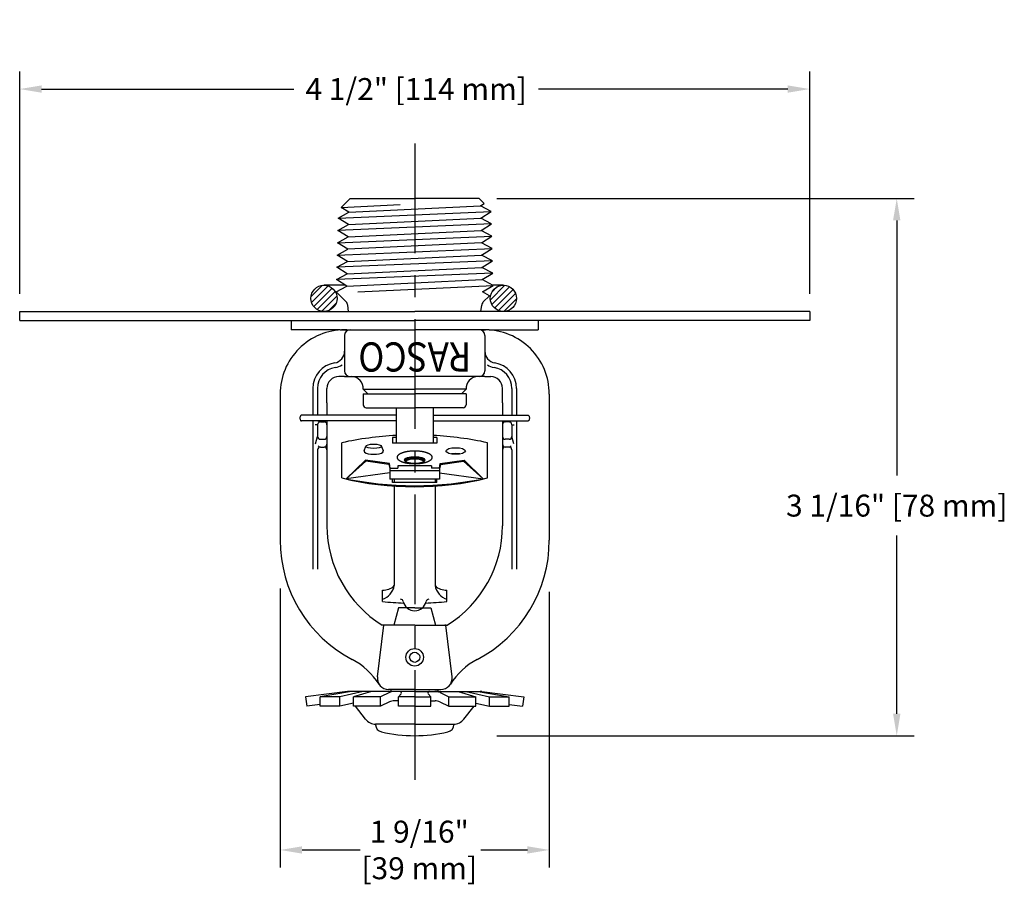
# Model space of a CAD drawing. Extents: x -14.8 to -3.8, y -12.2 to -7.3.
# Drawn here: x -9.4 to -3.8, y -12.2 to -7.3 of the extents above; entities that cross this region are included whole.
import ezdxf
from ezdxf.enums import TextEntityAlignment as Align

# ---------------------------------------------------------------- set-up
doc = ezdxf.new("R2010")
doc.units = 0
doc.header["$LTSCALE"] = 0.5
doc.header["$MEASUREMENT"] = 0
doc.linetypes.add('CENTER', pattern=[2, 1.25, -0.25, 0.25, -0.25])
doc.linetypes.add('PHANTOM', pattern=[2.5, 1.25, -0.25, 0.25, -0.25, 0.25, -0.25])
doc.layers.get('0').update_dxf_attribs({"linetype": 'CONTINUOUS'})
doc.layers.get('DEFPOINTS').update_dxf_attribs({"linetype": 'CONTINUOUS'})
doc.layers.add('CLINE', color=4, linetype='CENTER')
doc.layers.add('HATCH', color=4, linetype='CONTINUOUS')
doc.styles.add('ROMAND', font='ROMAND', dxfattribs={"height": 0.25})
doc.styles.get("Standard").update_dxf_attribs({"font": 'txt', "height": 0.125})
doc.dimstyles.get("Standard").update_dxf_attribs({"dimtxt": 0.18, "dimasz": 0.18, "dimexe": 0.18, "dimexo": 0.0625, "dimgap": 0.09, "dimtad": 0, "dimtih": 1, "dimtoh": 1, "dimdec": 4, "dimzin": 0, "dimdsep": 46, "dimtxsty": 'Standard', "dimcen": 0.09, "dimadec": 0, "dimazin": 0, "dimtfac": 1, "dimtdec": 4, "dimtofl": 0, "dimtmove": 0, "dimatfit": 3, "dimfxl": 1, "dimtolj": 1, "dimtzin": 0, "dimarcsym": 0})

# ---------------------------------------------------------------- blocks, each defined once
blk = doc.blocks.new('LVRTIP')
for p, q in [((-0.133, 0.5484), (0.133, 0.5484)), ((-0.133, 0.4891), (-0.133, 0.5484)), ((0.133, 0.4891), (0.133, 0.5484)), ((-0.133, 0.5041), (0.133, 0.5041)), ((-0.133, 0.4891), (-0.09, 0.4891)), ((-0.09, 0.4778), (-0.09, 0.4891)), ((-0.09, 0.4778), (0, 0.4778)), ((0, 0.4778), (0.09, 0.4778)), ((0.09, 0.4778), (0.09, 0.4891)), ((0.133, 0.4891), (0.09, 0.4891))]:
    blk.add_line(p, q)
blk = doc.blocks.new('*X21')
at = {"color": 0}
for p, q in [((3.1455, 9.4264), (3.2077, 9.4885)), ((3.1489, 9.3962), (3.2379, 9.4851)), ((3.1609, 9.3746), (3.2594, 9.4731)), ((4.1044, 9.4112), (4.1817, 9.4885)), ((4.1124, 9.3856), (4.2073, 9.4805)), ((4.1132, 9.4536), (4.1393, 9.4798)), ((3.1789, 9.359), (3.275, 9.4552)), ((3.2034, 9.3499), (3.2841, 9.4307)), ((4.1272, 9.3669), (4.2261, 9.4657)), ((4.1479, 9.354), (4.2389, 9.445)), ((3.2409, 9.3539), (3.2802, 9.3931)), ((4.1765, 9.349), (4.2439, 9.4164))]:
    blk.add_line(p, q, dxfattribs=at)
blk = doc.blocks.new('*D34')
at = {"color": 0, "lineweight": -2, "transparency": 16777216}
for p, q in [((-9.3966, -8.8229), (-9.3966, -7.556)), ((-4.8966, -8.8229), (-4.8966, -7.556)), ((-9.2716, -7.656), (-7.8353, -7.656)), ((-5.0216, -7.656), (-6.4406, -7.656))]:
    blk.add_line(p, q, dxfattribs=at)
at = {"color": 0, "transparency": 16777216}
for points in [[(-9.2716, -7.6352), (-9.2716, -7.6768), (-9.3966, -7.656)], [(-5.0216, -7.6352), (-5.0216, -7.6768), (-4.8966, -7.656)]]:
    blk.add_solid(points, dxfattribs=at)
at = {"layer": 'DEFPOINTS', "color": 0, "transparency": 16777216}
for p in [(-4.8966, -7.656), (-9.3966, -8.9229), (-4.8966, -8.9229)]:
    blk.add_point(p, dxfattribs=at)
at = {"color": 0, "transparency": 16777216, "insert": (-7.1379, -7.656), "char_height": 0.125, "attachment_point": 5}
blk.add_mtext('\\A1;4 1/2" [114 mm]', dxfattribs=at)
blk = doc.blocks.new('*D36')
at = {"color": 0, "lineweight": -2, "transparency": 16777216}
for p, q in [((-6.6788, -8.279), (-4.3007, -8.279)), ((-4.4007, -8.404), (-4.4007, -9.8581)), ((-4.4007, -11.2149), (-4.4007, -10.2)), ((-6.6788, -11.3399), (-4.3007, -11.3399))]:
    blk.add_line(p, q, dxfattribs=at)
at = {"color": 0, "transparency": 16777216}
for points in [[(-4.4216, -8.404), (-4.3799, -8.404), (-4.4007, -8.279)], [(-4.4216, -11.2149), (-4.3799, -11.2149), (-4.4007, -11.3399)]]:
    blk.add_solid(points, dxfattribs=at)
at = {"layer": 'DEFPOINTS', "color": 0, "transparency": 16777216}
for p in [(-6.7788, -8.279), (-6.7788, -11.3399), (-4.4007, -11.3399)]:
    blk.add_point(p, dxfattribs=at)
at = {"color": 0, "transparency": 16777216, "insert": (-4.4007, -10.029), "char_height": 0.125, "attachment_point": 5}
blk.add_mtext('\\A1;3 1/16" [78 mm]', dxfattribs=at)

msp = doc.modelspace()

# ---------------------------------------------------------------- linework, layer by layer
for p, q in [((-7.51439, -8.27899), (-7.56583, -8.33043)), ((-7.51439, -8.27899), (-7.49094, -8.27899)), ((-7.49094, -8.27899), (-7.14659, -8.27899)), ((-6.77879, -8.27899), (-7.14659, -8.27899)), ((-6.77879, -8.27899), (-6.75038, -8.3074)), ((-7.58333, -8.39098), (-6.71079, -8.35441)), ((-7.56583, -8.33043), (-7.23017, -8.31405)), ((-7.52167, -8.35749), (-7.56583, -8.33043)), ((-7.52167, -8.35749), (-6.77245, -8.32093)), ((-6.77245, -8.32093), (-6.75038, -8.3074)), ((-6.71079, -8.35441), (-6.77245, -8.32093)), ((-6.77062, -8.39107), (-6.71079, -8.35441)), ((-7.58333, -8.39098), (-7.52167, -8.35749)), ((-7.5235, -8.42764), (-7.58333, -8.39098)), ((-7.5235, -8.42764), (-6.77062, -8.39107)), ((-6.70895, -8.42455), (-6.77062, -8.39107)), ((-6.70895, -8.42455), (-7.58517, -8.46112)), ((-7.58517, -8.46112), (-7.5235, -8.42764)), ((-7.52534, -8.49778), (-7.58517, -8.46112)), ((-7.52534, -8.49778), (-6.76878, -8.46122)), ((-6.76878, -8.46122), (-6.70895, -8.42455)), ((-6.70711, -8.4947), (-6.76878, -8.46122)), ((-7.58701, -8.53126), (-6.70711, -8.4947)), ((-7.58701, -8.53126), (-7.52534, -8.49778)), ((-6.76694, -8.53136), (-6.70711, -8.4947)), ((-7.58884, -8.60141), (-6.70528, -8.56484)), ((-7.58884, -8.60141), (-7.52718, -8.56793)), ((-7.52718, -8.56793), (-7.58701, -8.53126)), ((-6.76694, -8.53136), (-7.52718, -8.56793)), ((-6.70528, -8.56484), (-6.76694, -8.53136)), ((-6.76511, -8.60151), (-6.70528, -8.56484)), ((-6.70344, -8.63499), (-7.59068, -8.67155)), ((-7.52901, -8.63807), (-7.58884, -8.60141)), ((-7.52901, -8.63807), (-6.76511, -8.60151)), ((-6.70344, -8.63499), (-6.76511, -8.60151)), ((-6.76327, -8.67165), (-6.70344, -8.63499)), ((-7.59068, -8.67155), (-7.52901, -8.63807)), ((-7.53085, -8.70822), (-7.59068, -8.67155)), ((-7.53085, -8.70822), (-6.76327, -8.67165)), ((-6.7016, -8.70513), (-6.76327, -8.67165)), ((-6.7016, -8.70513), (-7.59252, -8.7417)), ((-7.59252, -8.7417), (-7.53085, -8.70822)), ((-7.53269, -8.77836), (-7.59252, -8.7417)), ((-7.53269, -8.77836), (-6.76143, -8.74179)), ((-6.76143, -8.74179), (-6.7016, -8.70513)), ((-6.69977, -8.77528), (-6.76143, -8.74179)), ((-7.54035, -8.77366), (-7.66344, -8.77366)), ((-7.59435, -8.81184), (-7.53269, -8.77836)), ((-7.47102, -8.81184), (-6.69977, -8.77528)), ((-6.7596, -8.81194), (-6.69977, -8.77528)), ((-6.64122, -8.77366), (-6.70274, -8.77366)), ((-7.59435, -8.81184), (-7.53755, -8.86865)), ((-6.72027, -8.83329), (-6.7596, -8.81194)), ((-6.72027, -8.83329), (-6.75563, -8.86865)), ((-7.52382, -8.92292), (-7.52811, -8.88799)), ((-6.76936, -8.92292), (-6.76507, -8.88799)), ((-9.39659, -8.92292), (-9.07303, -8.92292)), ((-9.39659, -8.97409), (-9.39659, -8.92292)), ((-9.07303, -8.92292), (-8.8193, -8.92292)), ((-8.8193, -8.92292), (-7.14659, -8.92292)), ((-7.60501, -8.92292), (-7.52382, -8.92292)), ((-4.89659, -8.92292), (-7.14659, -8.92292)), ((-6.68817, -8.92292), (-6.76936, -8.92292)), ((-4.89659, -8.92292), (-4.89659, -8.97409)), ((-9.39659, -8.97409), (-7.14659, -8.97409)), ((-7.85022, -8.97409), (-7.85022, -9.02739)), ((-7.57037, -9.02739), (-7.85022, -9.02739)), ((-7.60501, -8.97409), (-7.51754, -8.97409)), ((-7.57037, -9.02739), (-7.5351, -9.02739)), ((-7.53296, -9.02739), (-7.54618, -9.02739)), ((-7.53296, -9.02739), (-7.54618, -9.02739)), ((-7.53296, -9.02739), (-7.14639, -9.02739)), ((-5.47388, -8.97409), (-7.14659, -8.97409)), ((-6.75982, -9.02739), (-7.14639, -9.02739)), ((-6.68817, -8.97409), (-6.77564, -8.97409)), ((-6.75982, -9.02739), (-6.7466, -9.02739)), ((-6.75982, -9.02739), (-6.7466, -9.02739)), ((-6.72282, -9.02739), (-6.75808, -9.02739)), ((-6.75595, -9.02739), (-6.74274, -9.02739)), ((-6.75595, -9.02739), (-6.74274, -9.02739)), ((-6.72282, -9.02739), (-6.44296, -9.02739)), ((-6.44296, -8.97409), (-6.44296, -9.02739)), ((-5.22015, -8.97409), (-5.47388, -8.97409)), ((-4.89659, -8.97409), (-5.22015, -8.97409)), ((-7.54618, -9.06044), (-7.54618, -9.26087)), ((-6.7466, -9.06044), (-6.7466, -9.26087)), ((-7.54618, -9.29392), (-7.57923, -9.29392)), ((-7.54618, -9.29392), (-7.5046, -9.29392)), ((-7.5046, -9.29392), (-7.14639, -9.29392)), ((-6.78818, -9.29392), (-7.14639, -9.29392)), ((-6.7466, -9.29392), (-6.78818, -9.29392)), ((-6.7466, -9.29392), (-6.71355, -9.29392)), ((-7.72656, -9.36108), (-7.72653, -9.51431)), ((-7.6997, -9.36108), (-7.6997, -9.51431)), ((-7.64639, -9.44317), (-7.64639, -9.36108)), ((-6.64639, -9.44317), (-6.64639, -9.36108)), ((-6.59348, -9.36108), (-6.59348, -9.51431)), ((-6.56662, -9.36108), (-6.56665, -9.51431)), ((-7.91292, -9.39413), (-7.91292, -10.22676)), ((-7.43978, -9.3664), (-7.14659, -9.3664)), ((-7.43978, -9.3664), (-7.41312, -9.39307)), ((-7.43977, -9.39307), (-7.14659, -9.39307)), ((-7.43977, -9.39307), (-7.43977, -9.4549)), ((-6.8534, -9.3664), (-7.14659, -9.3664)), ((-6.85341, -9.39307), (-7.14659, -9.39307)), ((-6.8534, -9.3664), (-6.88007, -9.39307)), ((-6.85341, -9.39307), (-6.85341, -9.4549)), ((-6.37986, -9.39413), (-6.37986, -10.22676)), ((-7.64639, -9.44317), (-7.64639, -9.51431)), ((-7.42271, -9.47196), (-7.14659, -9.47196)), ((-7.25221, -9.47196), (-7.25221, -9.67322)), ((-6.87047, -9.47196), (-7.14659, -9.47196)), ((-7.04112, -9.47196), (-7.04112, -9.67322)), ((-6.64639, -9.44317), (-6.64639, -9.51431)), ((-7.25213, -9.51431), (-7.79211, -9.51431)), ((-7.04105, -9.51431), (-6.50107, -9.51431)), ((-7.25213, -9.5463), (-7.79211, -9.5463)), ((-7.72652, -9.5463), (-7.72635, -10.39137)), ((-7.6997, -9.56817), (-7.71264, -9.56817)), ((-7.6997, -9.56817), (-7.6997, -9.63516)), ((-7.6837, -9.55217), (-7.66238, -9.55217)), ((-7.64639, -9.5463), (-7.64639, -10.1436)), ((-7.64639, -9.5463), (-7.64639, -9.56817)), ((-7.04105, -9.5463), (-6.50107, -9.5463)), ((-6.64639, -9.5463), (-6.64639, -10.1436)), ((-6.64639, -9.5463), (-6.64639, -9.56817)), ((-6.60908, -9.55217), (-6.6304, -9.55217)), ((-6.59308, -9.56817), (-6.59308, -9.63516)), ((-6.59308, -9.56817), (-6.58014, -9.56817)), ((-6.56666, -9.5463), (-6.56683, -10.39137)), ((-7.71178, -9.67744), (-7.6997, -9.63516)), ((-7.25221, -9.64186), (-7.27232, -9.64186)), ((-7.27232, -9.64186), (-7.27232, -9.67322)), ((-7.02072, -9.64186), (-7.04112, -9.64186)), ((-7.02072, -9.64186), (-7.02072, -9.67322)), ((-6.581, -9.67744), (-6.59308, -9.63516)), ((-7.6837, -9.65115), (-7.66238, -9.65115)), ((-7.6837, -9.69513), (-7.66238, -9.69513)), ((-7.56216, -9.87138), (-7.56216, -9.67065)), ((-7.4353, -9.71788), (-7.42554, -9.69084)), ((-7.32498, -9.71788), (-7.33473, -9.69084)), ((-7.02072, -9.67322), (-7.27232, -9.67322)), ((-6.73116, -9.87138), (-6.73116, -9.67065)), ((-6.60908, -9.65115), (-6.6304, -9.65115)), ((-6.60908, -9.69513), (-6.6304, -9.69513)), ((-7.6997, -9.71112), (-7.6997, -10.39137)), ((-6.59308, -9.71112), (-6.59308, -10.39137)), ((-7.42742, -9.7693), (-7.53728, -9.8765)), ((-7.53728, -9.8765), (-7.42503, -9.77577)), ((-7.29091, -9.7892), (-7.42742, -9.7693)), ((-7.29377, -9.7949), (-7.42503, -9.77577)), ((-7.29377, -9.7949), (-7.28845, -9.8175)), ((-7.28684, -9.81533), (-7.29091, -9.7892)), ((-7.0062, -9.81533), (-7.00213, -9.7892)), ((-6.99928, -9.7949), (-7.00487, -9.81869)), ((-7.00213, -9.7892), (-6.86562, -9.7693)), ((-6.99928, -9.7949), (-6.86802, -9.77577)), ((-6.75576, -9.8765), (-6.86802, -9.77577)), ((-6.86562, -9.7693), (-6.75576, -9.8765)), ((-7.28845, -9.84272), (-7.53728, -9.8765)), ((-7.00487, -9.84269), (-6.75576, -9.8765)), ((-7.27232, -9.89673), (-7.27232, -9.87861)), ((-7.02072, -9.89673), (-7.27232, -9.89673)), ((-7.26287, -9.87861), (-7.26287, -9.89673)), ((-7.26287, -9.91795), (-7.26287, -10.48478)), ((-7.03046, -9.87861), (-7.03046, -9.89673)), ((-7.03046, -9.91793), (-7.03046, -10.48478)), ((-7.02072, -9.89673), (-7.02072, -9.87861)), ((-7.91292, -10.50192), (-7.91292, -12.09065)), ((-7.33056, -10.57575), (-7.33056, -10.50997)), ((-6.96276, -10.57575), (-6.96276, -10.50997)), ((-6.37986, -10.51985), (-6.37986, -12.09065)), ((-7.23827, -10.61065), (-7.26482, -10.7097)), ((-7.14659, -10.61065), (-7.23827, -10.61065)), ((-7.14659, -10.61065), (-7.05491, -10.61065)), ((-7.05491, -10.61065), (-7.02836, -10.7097)), ((-7.14639, -10.7097), (-7.33151, -10.7097)), ((-7.14639, -10.7097), (-6.96127, -10.7097)), ((-6.96782, -10.7097), (-6.97552, -10.7097)), ((-6.93391, -11.00473), (-6.96987, -10.7097)), ((-7.52947, -11.08783), (-7.76813, -11.11925)), ((-7.50737, -11.08719), (-7.68439, -11.11925)), ((-7.4407, -11.08719), (-7.57312, -11.11925)), ((-7.14659, -11.08719), (-7.51973, -11.08719)), ((-7.39338, -11.08719), (-7.49562, -11.11925)), ((-7.29076, -11.09393), (-7.34146, -11.11925)), ((-7.14639, -11.07644), (-7.29537, -11.07644)), ((-7.27985, -11.08719), (-7.27985, -11.07644)), ((-7.22417, -11.10101), (-7.23857, -11.11925)), ((-7.14659, -11.08719), (-6.77346, -11.08719)), ((-7.14639, -11.07644), (-6.99741, -11.07644)), ((-7.06901, -11.10101), (-7.05461, -11.11925)), ((-7.01333, -11.08719), (-7.01333, -11.07644)), ((-7.00242, -11.09393), (-6.95172, -11.11925)), ((-6.8998, -11.08719), (-6.79756, -11.11925)), ((-6.85248, -11.08719), (-6.72006, -11.11925)), ((-6.78581, -11.08719), (-6.60879, -11.11925)), ((-6.76371, -11.08783), (-6.52505, -11.11925)), ((-7.76813, -11.11925), (-7.76117, -11.1721)), ((-7.68439, -11.1721), (-7.68439, -11.11925)), ((-7.57312, -11.1721), (-7.57312, -11.11925)), ((-7.49562, -11.1536), (-7.57312, -11.1721)), ((-7.49562, -11.1721), (-7.49562, -11.11925)), ((-7.34146, -11.1721), (-7.34146, -11.11925)), ((-7.29063, -11.14707), (-7.34146, -11.1721)), ((-7.23857, -11.1405), (-7.26238, -11.1405)), ((-7.23857, -11.1721), (-7.23857, -11.11925)), ((-7.05461, -11.1721), (-7.05461, -11.11925)), ((-7.05461, -11.1405), (-7.0308, -11.1405)), ((-7.00255, -11.14707), (-6.95172, -11.1721)), ((-6.95172, -11.1721), (-6.95172, -11.11925)), ((-6.79756, -11.1721), (-6.79756, -11.11925)), ((-6.79756, -11.1536), (-6.72006, -11.1721)), ((-6.72006, -11.1721), (-6.72006, -11.11925)), ((-6.60879, -11.1721), (-6.60879, -11.11925)), ((-6.52505, -11.11925), (-6.53201, -11.1721)), ((-7.68439, -11.16184), (-7.76117, -11.1721)), ((-7.42701, -11.24526), (-7.48452, -11.1721)), ((-6.86617, -11.24526), (-6.80866, -11.1721)), ((-6.60879, -11.16184), (-6.53201, -11.1721)), ((-7.14659, -11.27376), (-7.36941, -11.27376)), ((-7.36941, -11.27693), (-7.36941, -11.27376)), ((-7.14659, -11.27376), (-6.92378, -11.27376)), ((-6.92378, -11.27693), (-6.92378, -11.27376)), ((-7.78792, -11.99065), (-7.458, -11.99065)), ((-6.7693, -11.99065), (-6.50486, -11.99065))]:
    msp.add_line(p, q)
at = {"color": 7}
msp.add_line((-7.35887, -11.00473), (-7.32291, -10.7097), dxfattribs=at)
at = {"linetype": 'Continuous'}
for p, q in [((-7.57312, -11.11925), (-7.68439, -11.11925)), ((-7.34146, -11.11925), (-7.49562, -11.11925)), ((-7.14659, -11.11925), (-7.23857, -11.11925)), ((-7.14659, -11.11925), (-7.05461, -11.11925)), ((-6.95172, -11.11925), (-6.79756, -11.11925)), ((-6.72006, -11.11925), (-6.60879, -11.11925)), ((-7.57312, -11.1721), (-7.68439, -11.1721)), ((-7.34146, -11.1721), (-7.49562, -11.1721)), ((-7.14659, -11.1721), (-7.23857, -11.1721)), ((-7.14659, -11.1721), (-7.05461, -11.1721)), ((-6.95172, -11.1721), (-6.79756, -11.1721)), ((-6.72006, -11.1721), (-6.60879, -11.1721))]:
    msp.add_line(p, q, dxfattribs=at)
for points in [[(-7.79211, -9.51431, 0.1747045), (-7.79482, -9.51529, 0.1042029), (-7.79777, -9.519, 0.0649481), (-7.79945, -9.52384, 0.0510993), (-7.80011, -9.5303, 0.0510993)], [(-7.79211, -9.51431, 0.1747045), (-7.79482, -9.51529, 0.1042029), (-7.79777, -9.519, 0.0649481), (-7.79945, -9.52384, 0.0510993), (-7.80011, -9.5303, 0.0510993)], [(-7.79211, -9.51431, 0.1747045), (-7.79482, -9.51529, 0.1042029), (-7.79777, -9.519, 0.0649481), (-7.79945, -9.52384, 0.0510993), (-7.80011, -9.5303, 0.0510993)], [(-7.79211, -9.51431, 0.1747045), (-7.79482, -9.51529, 0.1042029), (-7.79777, -9.519, 0.0649481), (-7.79945, -9.52384, 0.0510993), (-7.80011, -9.5303, 0.0510993)], [(-7.79211, -9.51431, 0.1747045), (-7.79482, -9.51529, 0.1042029), (-7.79777, -9.519, 0.0649481), (-7.79945, -9.52384, 0.0510993), (-7.80011, -9.5303, 0.0510993)], [(-7.79211, -9.51431, 0.1747045), (-7.79482, -9.51529, 0.1042029), (-7.79777, -9.519, 0.0649481), (-7.79945, -9.52384, 0.0510993), (-7.80011, -9.5303, 0.0510993)], [(-7.79211, -9.51431, 0.000006), (-7.79211, -9.51431, 0.1747045), (-7.79482, -9.51529, 0.1042029), (-7.79777, -9.519, 0.0649481), (-7.79945, -9.52384, 0.0510993), (-7.80011, -9.5303, 0.0510993)], [(-7.80011, -9.5303, 0.0510993), (-7.79945, -9.53677, 0.0649481), (-7.79777, -9.54161, 0.1042029), (-7.79482, -9.54532, 0.1746983), (-7.79211, -9.5463, 0.1747045)], [(-6.50107, -9.51431, -0.000006), (-6.50107, -9.51431, -0.1747045), (-6.49836, -9.51529, -0.1042029), (-6.49541, -9.519, -0.0649481), (-6.49373, -9.52384, -0.0510993), (-6.49307, -9.5303, -0.0510993)], [(-6.49307, -9.5303, -0.0510993), (-6.49373, -9.53677, -0.0649481), (-6.49541, -9.54161, -0.1042029), (-6.49836, -9.54532, -0.1746983), (-6.50107, -9.5463, -0.1747045)]]:
    msp.add_lwpolyline(points, format="xyb")
at = {"linetype": 'PHANTOM'}
msp.add_lwpolyline([(-7.14666, -9.78999, 0.0367856), (-7.10568, -9.78697, 0.0491401), (-7.0758, -9.77949, 0.0924562), (-7.05159, -9.76538, 0.2179932), (-7.04645, -9.75415, 0.2179932), (-7.05159, -9.74292, 0.0924562), (-7.0758, -9.7288, 0.0491401), (-7.10568, -9.72133, 0.0367856), (-7.14666, -9.71831, 0.0367856), (-7.18765, -9.72133, 0.0491401), (-7.21752, -9.7288, 0.0924562), (-7.24174, -9.74292, 0.2179932), (-7.24688, -9.75415, 0.2179932), (-7.24174, -9.76538, 0.0924562), (-7.21752, -9.77949, 0.0491401), (-7.18765, -9.78697, 0.0367856)], format="xyb", close=True, dxfattribs=at)
for centre, radius in [((-7.66344, -8.84829), 0.07463), ((-6.64122, -8.84829), 0.07463), ((-7.14659, -10.89307), 0.05011), ((-7.14659, -10.89307), 0.02878)]:
    msp.add_circle(centre, radius)
for centre, radius, start, end in [((-7.56092, -8.89202), 0.03305, 7, 45), ((-6.73226, -8.89202), 0.03305, 135, 173), ((-7.54618, -9.39413), 0.36674, 90, 180.00001), ((-7.51313, -9.06044), 0.03305, 90, 180), ((-6.77965, -9.06044), 0.03305, 0, 90), ((-6.7466, -9.39413), 0.36674, 359.99999, 90), ((-7.61334, -9.14953), 0.06716, 279.1607, 359.99994), ((-6.67984, -9.14953), 0.06716, 180.00006, 260.8393), ((-7.57923, -9.36108), 0.14712, 99.1607, 180), ((-7.57923, -9.36108), 0.12047, 99.1607, 180), ((-7.61334, -9.14953), 0.09382, 279.1607, 304.20345), ((-6.67984, -9.14953), 0.09382, 235.79655, 260.8393), ((-6.71395, -9.36108), 0.12047, 0, 80.8393), ((-6.71395, -9.36108), 0.14712, 0, 80.8393), ((-7.57923, -9.36108), 0.06716, 90, 180), ((-7.51313, -9.26087), 0.03305, 180, 270), ((-7.50673, -9.36108), 0.06716, 355.45744, 90), ((-6.78645, -9.36108), 0.06716, 90, 184.54256), ((-6.77965, -9.26087), 0.03305, 270, 0), ((-6.71355, -9.36108), 0.06716, 0, 90), ((-7.42271, -9.4549), 0.01706, 180, 270), ((-6.87047, -9.4549), 0.01706, 270, 0), ((-7.6837, -9.56817), 0.01599, 90, 180), ((-7.6837, -9.53618), 0.01599, 219.23039, 270), ((-7.66238, -9.53618), 0.01599, 270, 320.76961), ((-7.66238, -9.56817), 0.01599, 0, 90), ((-6.6304, -9.56817), 0.01599, 90, 180), ((-6.6304, -9.53618), 0.01599, 219.23039, 270), ((-6.60908, -9.53618), 0.01599, 270, 320.76961), ((-6.60908, -9.56817), 0.01599, 0, 90), ((-7.6837, -9.63516), 0.01599, 180, 270), ((-7.66238, -9.63516), 0.01599, 270, 0), ((-7.1468, -11.60742), 1.98087, 93.05021, 102.11219), ((-7.1468, -11.60742), 1.98087, 77.88781, 86.94169), ((-6.6304, -9.63516), 0.01599, 180, 270), ((-6.60908, -9.63516), 0.01599, 270, 0), ((-7.6837, -9.71112), 0.01599, 90, 180), ((-7.6837, -9.67913), 0.01599, 216.60053, 270), ((-7.66238, -9.67913), 0.01599, 270, 0), ((-7.66238, -9.71112), 0.01599, 360, 90), ((-6.6304, -9.67913), 0.01599, 180, 270), ((-6.6304, -9.71112), 0.01599, 90, 180), ((-6.60908, -9.67913), 0.01599, 270, 323.39947), ((-6.60908, -9.71112), 0.01599, 0, 90), ((-7.1468, -7.93461), 1.98087, 257.88781, 282.11219), ((-7.1468, -8.18444), 1.73739, 256.1588, 283.8412), ((-6.98008, -10.1436), 0.66631, 180, 238.16819), ((-7.3127, -10.1436), 0.66631, 301.83181, 360), ((-7.14639, -10.22676), 0.76653, 180, 242.35172), ((-7.14639, -10.22676), 0.76653, 297.64828, 360), ((-7.32403, -10.42398), 0.08624, 265.65474, 315.17037), ((-7.36186, -10.46728), 0.10052, 288.13805, 349.97988), ((-6.96929, -10.42398), 0.08624, 224.82963, 274.34526), ((-6.93147, -10.46728), 0.10052, 190.02012, 251.86195), ((-7.1114, -8.29571), 2.29055, 264.50943, 267.56334), ((-7.22705, -10.57824), 0.01599, 11.69146, 90.00024), ((-7.14666, -10.5616), 0.0661, 191.69146, 270), ((-7.14666, -10.5616), 0.0661, 270, 348.30854), ((-7.18192, -8.29571), 2.29055, 272.43666, 275.49057), ((-7.06628, -10.57824), 0.01599, 89.99976, 168.30854), ((-7.68761, -11.25989), 0.39979, 32.2433, 62.35172), ((-6.60517, -11.25989), 0.39979, 117.64828, 147.7567), ((-7.29537, -11.01247), 0.06397, 173.05168, 270), ((-6.99741, -11.01247), 0.06397, 270, 6.94837), ((-7.51973, -11.16182), 0.07463, 90, 97.5), ((-7.26218, -11.15116), 0.06397, 90, 116.53747), ((-7.23086, -11.09572), 0.00853, 321.70472, 90), ((-7.06232, -11.09572), 0.00853, 90, 218.29528), ((-7.031, -11.15116), 0.06397, 63.46253, 90), ((-6.77346, -11.16182), 0.07463, 82.5, 90), ((-6.77346, -11.16182), 0.07463, 82.5, 90), ((-7.26238, -11.20446), 0.06397, 90, 116.21077), ((-7.0308, -11.20446), 0.06397, 63.78923, 90), ((-7.36834, -11.19913), 0.07463, 218.17385, 270), ((-6.92484, -11.19913), 0.07463, 270, 321.82615), ((-7.32676, -11.27693), 0.04264, 180, 257.15182), ((-7.14659, -10.48698), 0.85288, 257.15182, 270), ((-7.14659, -10.48698), 0.85288, 270, 282.84818), ((-6.96642, -11.27693), 0.04264, 282.84818, 360)]:
    msp.add_arc(centre, radius, start, end)
for centre, major_axis, ratio in [((-7.38014, -9.69084), (-0.0454, 0), 0.2642978), ((-6.91319, -9.71788), (0.05516, 0), 0.3425255), ((-7.14666, -9.7693), (-0.05864, 0), 0.3405456)]:
    msp.add_ellipse(centre, major_axis=major_axis, ratio=ratio)
for centre, major_axis, ratio, start_param, end_param in [((-7.38014, -9.71788), (0.05516, 0), 0.3425255, 2.8957592, 6.5290188), ((-7.14666, -9.77531), (-0.05864, 0), 0.3405456, 3.2926781, 6.1320999), ((-7.14666, -9.77831), (-0.05864, 0), 0.3405456, 3.3693229, 6.0554551), ((-6.91319, -9.74493), (-0.0454, 0), 0.2642978, 4.1437785, 5.2809995), ((-7.14666, -9.78432), (-0.05864, 0), 0.3405456, 3.5273687, 5.8974093)]:
    msp.add_ellipse(centre, major_axis=major_axis, ratio=ratio, start_param=start_param, end_param=end_param)
for points in [[(-7.78792, -11.96982), (-7.78792, -12.01148), (-7.91292, -11.99065)], [(-6.50486, -11.96982), (-6.50486, -12.01148), (-6.37986, -11.99065)]]:
    msp.add_solid(points)
at = {"layer": 'CLINE'}
msp.add_line((-7.14659, -7.96607), (-7.14659, -11.61273), dxfattribs=at)

# ---------------------------------------------------------------- block references
at = {"xscale": 1.0661, "yscale": 1.0661, "zscale": 1.0661, "rotation": 180}
msp.add_blockref('LVRTIP', (-7.14666, -9.29392), dxfattribs=at)
at = {"layer": 'HATCH', "xscale": 1.0661, "yscale": 1.0661, "zscale": 1.0661}
msp.add_blockref('*X21', (-11.0911, -18.88982), dxfattribs=at)

# ---------------------------------------------------------------- texts
at = {"style": 'ROMAND', "width": 0.88}
msp.add_text('RASCO', height=0.166312, rotation=180, dxfattribs=at).set_placement((-7.14639, -9.16066), align=Align.MIDDLE)
at = {"insert": (-7.12059, -11.99065), "char_height": 0.125, "attachment_point": 5}
msp.add_mtext('\\A1;1 9/16" \\P[39 mm]', dxfattribs=at)

# ---------------------------------------------------------------- dimensions: what is measured, and where the dimension line sits
dim = msp.add_linear_dim(base=(-4.89659, -7.656), p1=(-9.39659, -8.92292), p2=(-4.89659, -8.92292), dimstyle='Standard', override={"dimtxt": 0.125, "dimasz": 0.125, "dimexe": 0.1, "dimexo": 0.1, "dimlunit": 4, "dimcen": 0.063, "dimfrac": 2})
dim.commit()
dim.dimension.update_dxf_attribs({"geometry": '*D34', "text_midpoint": (-7.13794, -7.656), "dimtype": 160})
dim = msp.add_linear_dim(base=(-4.40072, -11.33986), p1=(-6.77879, -8.27899), p2=(-6.77879, -11.33986), angle=90, dimstyle='Standard', override={"dimtxt": 0.125, "dimasz": 0.125, "dimexe": 0.1, "dimexo": 0.1, "dimlunit": 4, "dimcen": 0.063, "dimfrac": 2})
dim.commit()
dim.dimension.update_dxf_attribs({"geometry": '*D36', "text_midpoint": (-4.40072, -10.02903), "dimtype": 160})

doc.saveas('drawing.dxf')
